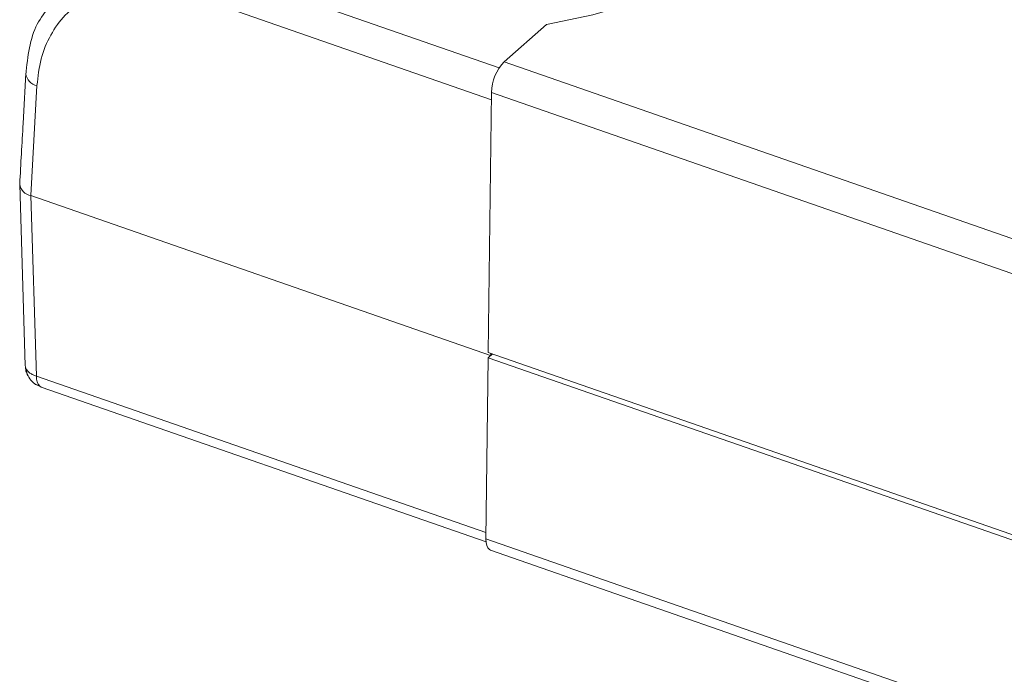
# Model space of a CAD drawing. Units: inches. Extents: x 0 to 22, y 0 to 17.
# Drawn here: x 13.4 to 14.3, y 4.1 to 4.7 of the extents above; entities that cross this region are included whole.
import ezdxf

# ---------------------------------------------------------------- set-up
doc = ezdxf.new("R2010")
doc.units = ezdxf.units.IN
doc.header["$MEASUREMENT"] = 0

msp = doc.modelspace()

# ---------------------------------------------------------------- linework, layer by layer
at = {"color": 8, "linetype": 'Continuous', "lineweight": 15}
for p, q in [((13.81938, 4.65194), (13.53491, 4.75102)), ((13.52286, 4.7223), (13.81206, 4.62158)), ((13.36809, 4.3652), (13.36941, 4.3595)), ((13.8069, 4.20832), (13.37816, 4.35764)), ((13.38157, 4.34782), (13.3774, 4.35016))]:
    msp.add_line(p, q, dxfattribs=at)
at = {"color": 7, "linetype": 'Continuous', "lineweight": 15}
for p, q in [((13.86473, 4.69352), (13.82421, 4.65781)), ((13.82421, 4.65781), (15.39601, 4.1104)), ((13.37284, 4.53009), (13.37865, 4.63501)), ((13.81215, 4.62859), (13.80905, 4.3803)), ((13.81215, 4.62859), (15.38395, 4.08118)), ((13.36217, 4.5406), (13.36749, 4.36795)), ((13.81135, 4.37737), (13.37284, 4.53009)), ((13.37816, 4.35764), (13.37284, 4.53009)), ((13.81308, 4.3789), (13.80899, 4.37529)), ((17.0525, 3.25072), (13.80905, 4.3803)), ((13.81135, 4.37737), (13.81141, 4.37948)), ((13.80899, 4.37529), (13.80683, 4.20242)), ((13.80899, 4.37529), (17.05243, 3.2457)), ((13.3773, 4.34986), (13.3799, 4.34875)), ((13.38258, 4.3473), (13.80695, 4.19951)), ((15.37863, 3.65502), (13.80683, 4.20242)), ((13.81125, 4.1916), (15.38305, 3.64419))]:
    msp.add_line(p, q, dxfattribs=at)
at = {"color": 7, "linetype": 'Continuous', "lineweight": 15, "flags": 128}
for points in [[(14.11633, 4.91531), (14.12073, 4.88933), (14.11901, 4.8633), (14.1112, 4.83767), (14.09743, 4.81286), (14.07793, 4.78929), (14.05303, 4.76734), (14.02314, 4.74738), (13.98876, 4.72975), (13.95046, 4.71473), (13.90889, 4.70259), (13.86473, 4.69352)], [(13.36837, 4.64805), (13.36827, 4.64775), (13.36802, 4.64643)], [(13.38157, 4.34782), (13.38241, 4.34737), (13.38258, 4.3473)], [(13.80683, 4.20242), (13.80701, 4.19896), (13.80764, 4.19602), (13.80869, 4.19374), (13.81013, 4.19219), (13.81125, 4.1916)]]:
    msp.add_lwpolyline(points, dxfattribs=at)
at = {"color": 7, "linetype": 'Continuous', "lineweight": 15}
for centre, radius, start, end in [((13.8559, 4.62763), 0.04376, 136.40517, 178.7435), ((13.37485, 4.5427), 0.01277, 187.28155, 260.96266), ((13.38994, 4.35622), 0.01187, 173.14392, 225.10551)]:
    msp.add_arc(centre, radius, start, end, dxfattribs=at)
at = {"color": 8, "linetype": 'Continuous', "lineweight": 15}
msp.add_arc((13.38095, 4.6478), 0.013, 186.07895, 259.83017, dxfattribs=at)
at = {"color": 7, "linetype": 'Continuous', "lineweight": 15}
for points, knots in [([(13.37865, 4.63501), (13.37963, 4.64374), (13.3816, 4.66121), (13.39117, 4.68378), (13.40471, 4.70313), (13.41725, 4.7121), (13.42353, 4.71659)], [0, 0, 0, 0, 0.250845, 0.501554, 0.750682, 1, 1, 1, 1]), ([(13.39066, 4.71062), (13.38641, 4.70525), (13.37262, 4.68781), (13.36988, 4.66292), (13.36797, 4.6457)], [0, 0, 0, 0, 0.307983, 1, 1, 1, 1]), ([(13.36803, 4.64681), (13.36717, 4.63089), (13.36527, 4.5957), (13.36328, 4.56041), (13.36218, 4.54108)], [0, 0, 0, 0, 0.452247, 1, 1, 1, 1]), ([(13.36772, 4.36681), (13.36774, 4.36576), (13.3678, 4.3632), (13.36875, 4.36087), (13.36931, 4.3595)], [0, 0, 0, 0, 0.411673, 1, 1, 1, 1]), ([(13.37816, 4.35764), (13.37703, 4.35805), (13.3747, 4.3589), (13.37181, 4.36066), (13.36942, 4.36277), (13.36854, 4.36438), (13.36809, 4.3652)], [0, 0, 0, 0, 0.232876, 0.479994, 0.737402, 1, 1, 1, 1]), ([(13.36931, 4.3595), (13.37042, 4.35759), (13.37206, 4.35477), (13.37494, 4.35159), (13.37654, 4.35041), (13.3773, 4.34986)], [0, 0, 0, 0, 0.52259, 0.773573, 1, 1, 1, 1]), ([(13.36941, 4.3595), (13.36943, 4.35937), (13.36951, 4.35894), (13.36981, 4.35862), (13.37003, 4.35839)], [0, 0, 0, 0, 0.294695, 1, 1, 1, 1])]:
    msp.add_open_spline(points, degree=3, knots=knots, dxfattribs=at)
at = {"color": 8, "linetype": 'Continuous', "lineweight": 15}
msp.add_open_spline([(13.36809, 4.3652), (13.36775, 4.36604), (13.36738, 4.36696), (13.36752, 4.36788), (13.36753, 4.36795)], degree=3, knots=[0, 0, 0, 0, 0.926236, 1, 1, 1, 1], dxfattribs=at)

doc.saveas('drawing.dxf')
